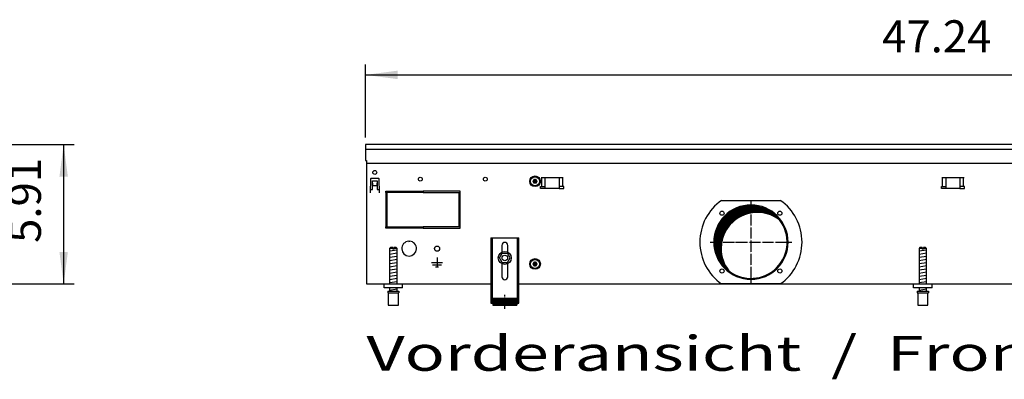
# Model space of a CAD drawing. Units: millimetres. Extents: x -119 to 6464, y -10062 to -5590.
# Drawn here: x 2043 to 3103, y -7523 to -7136 of the extents above; entities that cross this region are included whole.
import ezdxf

# ---------------------------------------------------------------- set-up
doc = ezdxf.new("R2010")
doc.units = ezdxf.units.MM
doc.linetypes.add('DOT_CENTER', pattern=[14, 12, -1, 0, -1])
doc.layers.add('1', color=7, linetype='Continuous')
doc.styles.add('CONVERTER_11', font='txt.shx', dxfattribs={"width": 0.9})
doc.styles.add('CONVERTER_19', font='ARIAL.TTF', dxfattribs={"width": 1.3992})
doc.dimstyles.new('ME10_DIM_62', dxfattribs={"dimtxt": 34.50000000000001, "dimasz": 34.50000000000001, "dimexe": 11.25, "dimexo": 7.5, "dimgap": 13.5, "dimtad": 1, "dimlfac": 0.03937007874016, "dimdsep": 46, "dimtxsty": 'CONVERTER_11', "dimsah": 1, "dimcen": 0.09, "dimclrd": 6, "dimclre": 6, "dimclrt": 3, "dimadec": 0, "dimazin": 0, "dimtfac": 1, "dimtdec": 4, "dimtix": 1, "dimtmove": 0, "dimatfit": 3, "dimfxl": 1, "dimtolj": 1, "dimtzin": 0, "dimarcsym": 0})
doc.dimstyles.new('ME10_DIM_72', dxfattribs={"dimtxt": 34.50000000000001, "dimasz": 34.50000000000001, "dimexe": 11.25, "dimexo": 7.5, "dimgap": 13.5, "dimtad": 1, "dimlfac": 0.03937007874016, "dimdsep": 46, "dimtxsty": 'CONVERTER_11', "dimsah": 1, "dimcen": 0.09, "dimclrd": 6, "dimclre": 6, "dimclrt": 3, "dimadec": 0, "dimazin": 0, "dimtfac": 1, "dimtdec": 4, "dimtix": 1, "dimtmove": 0, "dimatfit": 3, "dimfxl": 1, "dimtolj": 1, "dimtzin": 0, "dimarcsym": 0})
pattern_1 = [(45, (0, 0), (-0.0707106781186547, 0.0707106781186548), [])]

# ---------------------------------------------------------------- blocks, each defined once
blk = doc.blocks.new('*D58')
at = {"layer": '1', "color": 6, "linetype": 'Continuous'}
for p, q in [((2415.560000000082, -7262.740543324553), (2415.560000000082, -7183.990543324554)), ((3615.559758680872, -7262.740543324553), (3615.559758680872, -7183.990543324554)), ((2415.560000000082, -7195.240543324554), (3615.559758680872, -7195.240543324554))]:
    blk.add_line(p, q, dxfattribs=at)
at = {"layer": '1', "color": 6}
for points in [[(2450.060000000082, -7190.698532157789), (2450.060000000082, -7199.782554491319), (2415.560000000082, -7195.240543324554)], [(3581.059758680872, -7199.782554491319), (3581.059758680872, -7190.698532157789), (3615.559758680872, -7195.240543324554)]]:
    blk.add_solid(points, dxfattribs=at)
at = {"layer": '1', "color": 3, "insert": (2971.838681183795, -7181.740543324554), "char_height": 34.50000000000001, "attachment_point": 7, "rotation": 0.00013888888888888892, "line_spacing_factor": 0.45454545454545, "style": 'CONVERTER_11'}
blk.add_mtext('47.24', dxfattribs=at)
blk = doc.blocks.new('*D68')
at = {"layer": '1', "color": 6, "linetype": 'Continuous'}
for p, q in [((2023.059758680829, -7270.240543324542), (2101.809758680829, -7270.240543324542)), ((2090.559758680829, -7270.240543324542), (2090.559758680829, -7420.240543324571)), ((2022.059879340449, -7420.240543324571), (2101.809758680829, -7420.240543324571))]:
    blk.add_line(p, q, dxfattribs=at)
at = {"layer": '1', "color": 6}
for points in [[(2095.101769847594, -7304.740543324542), (2086.017747514064, -7304.740543324542), (2090.559758680829, -7270.240543324542)], [(2086.017747514064, -7385.740543324571), (2095.101769847594, -7385.740543324571), (2090.559758680829, -7420.240543324571)]]:
    blk.add_solid(points, dxfattribs=at)
at = {"layer": '1', "color": 3, "insert": (2076.884631777276, -7376.083861296908), "char_height": 34.50000000000001, "attachment_point": 7, "rotation": 90, "line_spacing_factor": 0.45454545454545, "style": 'CONVERTER_11'}
blk.add_mtext('5.91', dxfattribs=at)

msp = doc.modelspace()

# ---------------------------------------------------------------- hatches: boundary and pattern name
at = {"layer": '1', "linetype": 'Continuous'}
h = msp.add_hatch(dxfattribs=at)
h.set_pattern_fill('_USER', color=6, scale=0.1, angle=45, pattern_type=0)
h.set_pattern_definition(pattern_1)
edge = h.paths.add_edge_path()
edge.add_arc((2597.084879144398, -7308.051793787186), 0.2999999999986162, 25.58827421595547, 214.4117257837196)
edge.add_arc((2595.87048067523, -7308.476493529024), 1.000000000002412, -74.78300599739111, 14.783005998040494, ccw=False)
edge.add_arc((2596.1098791444, -7309.74054332456), 0.3000000000016588, 85.58827421370883, 274.4135975567751)
edge.add_arc((2595.870479506758, -7311.004591096198), 1.000001646209839, -14.783101037556492, 74.7823820633592, ccw=False)
edge.add_arc((2597.084879144398, -7311.429292861937), 0.3000000000041502, 145.5882742151339, 334.4117257852979)
edge.add_arc((2598.059879144397, -7312.268642915629), 0.9999999999980699, 45.21699400233018, 134.7830059980211, ccw=False)
edge.add_arc((2599.03490647701, -7311.429277072506), 0.3000314713434365, 205.5887393745325, 394.4458525232273)
edge.add_arc((2600.249277613556, -7311.004593120091), 0.9999999999984733, 105.2169940017792, 194.7722820680688, ccw=False)
edge.add_arc((2600.009879144401, -7309.74054332456), 0.299999999996253, 265.5882742135421, 454.4117257863778)
edge.add_arc((2600.249256889439, -7308.476457641796), 1.000029189836946, 165.2280468298156, 254.7846914199153, ccw=False)
edge.add_arc((2599.034879144399, -7308.051793787179), 0.2999999999970993, 325.5551175551498, 514.4117257860789)
edge.add_arc((2598.059879144397, -7307.212443733487), 1.000000000004156, 225.2169940019788, 314.7830059977065, ccw=False)
h = msp.add_hatch(dxfattribs=at)
h.set_pattern_fill('CUSTOM168', color=6, scale=0.1, angle=44.99999999999999, pattern_type=2)
h.set_pattern_definition([(44.99999999999999, (-921.116587018769, 177.868057014919), (-0.1414213562373095, 0), [])])
edge = h.paths.add_edge_path()
edge.add_arc((2830.55987956434, -7375.240543324573), 39.00000000000018, 37.81924421854196, 180.0000000000294)
edge.add_arc((2830.55987956434, -7375.240543324573), 39.00000000001091, 180.0000000000294, 232.180755781457)
edge.add_arc((2837.454170680908, -7382.134834441143), 39.00000000000728, 180.0000000000294, 217.8192442185405, ccw=False)
edge.add_arc((2837.454170680908, -7382.134834441143), 39.00000000000117, 52.18075578145829, 180.0000000000294, ccw=False)
h = msp.add_hatch(dxfattribs=at)
h.set_pattern_fill('_USER', color=6, scale=0.1, angle=45, pattern_type=0)
h.set_pattern_definition(pattern_1)
edge = h.paths.add_edge_path()
edge.add_arc((2597.084879144398, -7397.051793787183), 0.2999999999982234, 25.5882742157988, 214.4117257841496)
edge.add_arc((2595.87048067523, -7397.476493529022), 1.000000000004167, -74.78300599741851, 14.783005997990074, ccw=False)
edge.add_arc((2596.1098791444, -7398.740543324553), 0.2999999999944045, 85.58827421360195, 274.4135975567216)
edge.add_arc((2595.870479506758, -7400.004591096203), 1.000001646208215, -14.783101037203778, 74.78238206348232, ccw=False)
edge.add_arc((2597.084879144398, -7400.429292861943), 0.3000000000087761, 145.5882742138442, 334.4117257859245)
edge.add_arc((2598.059879144397, -7401.268642915624), 0.99999999999226, 45.21699400199992, 134.7830059983515, ccw=False)
edge.add_arc((2599.03490647701, -7400.429277072502), 0.3000314713461862, 205.588739375629, 394.4458525236569)
edge.add_arc((2600.249277613556, -7400.004593120091), 0.999999999999351, 105.21699400176561, 194.7722820677161, ccw=False)
edge.add_arc((2600.009879144401, -7398.740543324553), 0.3000000000026006, 265.5882742136356, 454.4117257864846)
edge.add_arc((2600.249256889439, -7397.476457641792), 1.000029189837642, 165.2280468296644, 254.78469141997, ccw=False)
edge.add_arc((2599.034879144399, -7397.051793787183), 0.2999999999914406, 325.5551175567255, 514.411725785139)
edge.add_arc((2598.059879144397, -7396.212443733482), 1.000000000005447, 225.2169940020523, 314.7830059975964, ccw=False)
h = msp.add_hatch(dxfattribs=at)
h.set_pattern_fill('_USER', color=6, scale=0.1, angle=45, pattern_type=0)
h.set_pattern_definition(pattern_1)
h.paths.add_polyline_path([(2578.559885170676, -7435.427317796233), (2578.559885170676, -7442.927319357894), (2552.559879756931, -7442.927319357894), (2552.559879756931, -7435.427317796233)])

# ---------------------------------------------------------------- linework, layer by layer
at = {"color": 1, "linetype": 'Continuous'}
for p, q in [((2550.55987934048, -7370.527304282652), (2580.55988558713, -7370.527304282652)), ((2550.55987934048, -7370.527304282652), (2550.55987934048, -7440.727318899793)), ((2580.55988558713, -7440.727318899793), (2580.55988558713, -7370.527304282652)), ((2442.55998169321, -7380.927306448162), (2441.55998148499, -7381.927306656382)), ((2441.55998148499, -7381.927306656382), (2441.55998148499, -7420.240542011723)), ((2444.959984632269, -7380.927306449742), (2442.55998169321, -7380.927306448162)), ((2444.959984632269, -7380.927306449742), (2444.959984632269, -7381.927306657953)), ((2446.159984882151, -7381.927306657953), (2446.159984882151, -7380.927306449743)), ((2448.559982942528, -7380.927306448162), (2446.159984882151, -7380.927306449743)), ((2449.559983150769, -7381.927306656382), (2448.559982942528, -7380.927306448162)), ((2449.559983150769, -7420.240543740252), (2449.559983150769, -7381.927306656382)), ((2559.78652462259, -7392.199416706953), (2562.70881834137, -7387.220104843264)), ((2562.359881797501, -7378.727304282643), (2562.359881797501, -7386.014790218932)), ((2562.70881834137, -7387.220104843264), (2568.482175768071, -7387.261229509202)), ((2571.333239476009, -7392.281666038824), (2568.482175768071, -7387.261229509202)), ((2568.759883130109, -7386.014791182142), (2568.759883130109, -7378.727304282643)), ((3012.55998169317, -7380.92730644816), (3011.55998148495, -7381.927306656381)), ((3011.55998148495, -7381.927306656381), (3011.55998148495, -7420.240542011722)), ((3014.95998463224, -7380.927306449742), (3012.55998169317, -7380.92730644816)), ((3014.95998463224, -7380.927306449742), (3014.95998463224, -7381.927306657953)), ((3018.559982942488, -7380.92730644816), (3016.159984882111, -7380.927306449743)), ((3016.159984882111, -7381.927306657953), (3016.159984882111, -7380.927306449743)), ((3019.559983150729, -7381.927306656381), (3018.559982942488, -7380.92730644816)), ((3019.559983150729, -7420.240543740252), (3019.559983150729, -7381.927306656381)), ((2562.637588330517, -7397.219853236583), (2559.78652462259, -7392.199416706953)), ((2562.359881797501, -7398.466296430242), (2562.359881797501, -7412.527313027952)), ((2562.637588330517, -7397.219853236583), (2568.410945757239, -7397.260977902522)), ((2568.410945757239, -7397.260977902522), (2571.333239476009, -7392.281666038824)), ((2568.759883130109, -7412.527313027953), (2568.759883130109, -7398.466295467022)), ((2435.559982674991, -7424.240543324593), (2435.559982674991, -7420.240543324604)), ((3005.559982674951, -7424.240543324593), (3005.559982674951, -7420.240543324604)), ((2455.55998683944, -7424.240543324593), (2435.559982674991, -7424.240543324593)), ((2439.559983507881, -7427.927316236142), (2439.559983507881, -7429.927316652591)), ((2439.559983507881, -7427.927316236142), (2451.559983567191, -7427.927316232762)), ((2439.559983507881, -7429.927316652591), (2440.059981172651, -7429.927316652452)), ((2440.059981172651, -7429.927316651014), (2440.059983611989, -7442.927319359472)), ((2441.55998148499, -7424.240544157494), (2441.55998148499, -7427.927316711413)), ((2449.559983150769, -7427.927315847142), (2449.559983150769, -7424.240543293221)), ((2451.05998346309, -7429.927316651014), (2451.559983567191, -7429.927316651014)), ((2451.05998346309, -7442.927319357894), (2451.05998346309, -7429.927316651014)), ((2451.559983567191, -7427.927316232762), (2451.559983567191, -7429.927316651014)), ((3025.5599868394, -7424.240543324593), (3005.559982674951, -7424.240543324593)), ((3009.559983507841, -7427.927316236142), (3021.559983567158, -7427.927316232761)), ((3009.559983507841, -7427.927316236142), (3009.559983507841, -7429.927316652591)), ((3009.559983507841, -7429.927316652591), (3010.059981172611, -7429.927316652452)), ((3010.059981172611, -7429.927316651013), (3010.05998361196, -7442.927319359472)), ((3011.55998148495, -7424.240544157494), (3011.55998148495, -7427.927316711413)), ((3019.559983150729, -7427.927315847142), (3019.559983150729, -7424.240543293221)), ((3021.05998346305, -7442.927319357894), (3021.05998346305, -7429.927316651013)), ((3021.05998346305, -7429.927316651013), (3021.559983567158, -7429.927316651014)), ((3021.559983567158, -7427.927316232761), (3021.559983567158, -7429.927316651014)), ((2550.55987934048, -7440.727318899793), (2552.559879756931, -7440.727318899793)), ((2552.559879756931, -7435.427317796233), (2578.559885170676, -7435.427317796233)), ((2552.559879756931, -7435.427317796233), (2552.559879756931, -7442.927319357894)), ((2578.559885170676, -7435.427317796233), (2578.559885170676, -7442.927319357894)), ((2578.559885170676, -7440.727318899793), (2580.55988558713, -7440.727318899793)), ((2440.059983611989, -7442.927319357894), (2451.05998346309, -7442.927319357894)), ((2552.559879756931, -7442.927319357894), (2578.559885170676, -7442.927319357894)), ((3010.05998361196, -7442.927319357894), (3021.05998346305, -7442.927319357894))]:
    msp.add_line(p, q, dxfattribs=at)
at = {"color": 6, "linetype": 'Continuous'}
for p, q in [((2552.059879652808, -7370.527304282652), (2552.059879652808, -7440.727318899793)), ((2579.059885274799, -7440.727318899793), (2579.059885274799, -7370.527304282652)), ((2444.959984632269, -7381.927306657953), (2441.55998148499, -7381.927306656382)), ((2444.959984632269, -7381.927306657953), (2444.959984632269, -7382.927306866182)), ((2446.159984882151, -7382.927306866182), (2444.959984632269, -7382.927306866182)), ((2446.159984882151, -7381.927306657953), (2446.159984882151, -7382.927306866182)), ((2449.559983150769, -7381.927306656382), (2446.159984882151, -7381.927306657953)), ((3014.95998463224, -7381.927306657953), (3011.55998148495, -7381.927306656381)), ((3014.95998463224, -7381.927306657953), (3014.95998463224, -7382.927306866182)), ((3016.159984882111, -7382.927306866181), (3014.95998463224, -7382.927306866182)), ((3019.559983150729, -7381.927306656381), (3016.159984882111, -7381.927306657953)), ((3016.159984882111, -7381.927306657953), (3016.159984882111, -7382.927306866181)), ((2440.059981172651, -7429.927316651014), (2451.05998346309, -7429.927316651014)), ((3010.059981172611, -7429.927316651013), (3021.05998346305, -7429.927316651013)), ((2550.55987934048, -7435.456953444892), (2552.059879652808, -7435.456953444892)), ((2579.059885274799, -7435.456953444884), (2580.55988558713, -7435.456953444884))]:
    msp.add_line(p, q, dxfattribs=at)
for centre, radius in [((2565.559881526811, -7392.240543324582), 7.00000000001819), ((2565.559882056428, -7392.240541782233), 3.000000624665724)]:
    msp.add_circle(centre, radius, dxfattribs=at)
for radius, start, end in [(39.99999999998909, 0, 180), (40, 180, 0)]:
    msp.add_arc((2830.55987956434, -7375.240543324573), radius, start, end, dxfattribs=at)
at = {"color": 2, "linetype": 'Continuous'}
for centre, radius, start, end in [((2830.55987956434, -7375.240543324573), 39.00000000000018, 37.81924421854196, 180.0000000000294), ((2837.454170680908, -7382.134834441143), 39.00000000000117, 52.18075578145833, 180.0000000000294), ((2830.55987956434, -7375.240543324573), 39.00000000000073, 232.180755781457, 37.81924421854196), ((2830.55987956434, -7375.240543324573), 39.00000000001091, 180.0000000000294, 232.180755781457), ((2837.454170680908, -7382.134834441143), 39.00000000000728, 180.0000000000294, 217.8192442185405)]:
    msp.add_arc(centre, radius, start, end, dxfattribs=at)
at = {"color": 1, "linetype": 'Continuous'}
for centre, radius, start, end in [((2565.559882463809, -7378.727304282643), 3.200000666291999, 90, 180), ((2565.559882463809, -7378.727304282643), 3.200000666299729, 0, 90), ((2565.559882463809, -7412.527313027953), 3.200000666307915, 179.9999999999837, 270), ((2565.559882463809, -7412.527313027953), 3.200000666300184, 270, 0)]:
    msp.add_arc(centre, radius, start, end, dxfattribs=at)
at = {"layer": '1', "color": 3, "linetype": 'Continuous'}
for p, q in [((2415.560000000079, -7270.240543324553), (2415.56000000009, -7287.238492111228)), ((3615.55975868087, -7270.240543324553), (2415.560000000079, -7270.240543324553)), ((2415.56000000009, -7287.238492111228), (2416.559879329766, -7287.238492111228)), ((2416.559879329766, -7287.238492111228), (2416.55987934048, -7420.240543324582)), ((2416.55987934048, -7420.240543324582), (2550.55987934048, -7420.240543324582)), ((2580.55988558713, -7420.240543324582), (3450.559873093809, -7420.240543324582))]:
    msp.add_line(p, q, dxfattribs=at)
at = {"layer": '1', "color": 1, "linetype": 'Continuous'}
for p, q in [((2415.56000000009, -7275.239940026636), (3615.55975868087, -7275.239940026637)), ((2455.560000000068, -7424.240543324582), (2455.55998683944, -7420.240543324604)), ((3025.560000000028, -7424.24054332458), (3025.5599868394, -7420.240543324604))]:
    msp.add_line(p, q, dxfattribs=at)
at = {"layer": '1', "color": 2, "linetype": 'Continuous'}
msp.add_line((2416.559879330101, -7290.23813013238), (3614.559879340491, -7290.23813013238), dxfattribs=at)
at = {"layer": '1', "color": 6, "linetype": 'Continuous'}
for p, q in [((2421.001887898941, -7306.962789829523), (2420.473977816736, -7322.080156654437)), ((2421.501582586281, -7306.480240279128), (2429.618417413849, -7306.480240279128)), ((2423.060003634238, -7309.24054328093), (2428.059996368099, -7309.240543280962)), ((2423.060003634191, -7318.490529838565), (2423.060003634238, -7309.24054328093)), ((2423.060003633139, -7311.906019963989), (2423.160003487808, -7311.90601996399)), ((2423.160003487808, -7311.90601996399), (2423.160003487808, -7314.230240279148)), ((2423.160003487808, -7314.230240279148), (2427.959996512321, -7314.230240279148)), ((2427.959996512321, -7311.906019963989), (2428.059996366979, -7311.906019963989)), ((2427.959996512321, -7314.230240279148), (2427.959996512321, -7311.906019963989)), ((2428.059996368099, -7309.240543280962), (2428.059996368059, -7318.490529838598)), ((2430.646022183396, -7322.080156654437), (2430.118112101199, -7306.962789829522)), ((2604.60130078059, -7305.490543165664), (2628.518458068121, -7305.490543165664)), ((2605.237696883659, -7315.500543221498), (2605.237696883659, -7305.490543221498)), ((2609.059879424288, -7317.500543537039), (2609.059879424288, -7305.490543165663)), ((2624.059879424288, -7305.490543165664), (2624.059879424288, -7317.500543537039)), ((2627.882061965048, -7315.500543221498), (2627.882061965048, -7305.490543221498)), ((3036.101301060631, -7305.490542850138), (3060.018458348151, -7305.490542850138)), ((3036.737697163693, -7315.500542905973), (3036.737697163693, -7305.490542905971)), ((3040.559879704333, -7317.500543221511), (3040.559879704333, -7305.490542850138)), ((3055.559879704333, -7305.490542850138), (3055.559879704333, -7317.500543221511)), ((3059.382062245089, -7315.500542905973), (3059.382062245089, -7305.490542905971)), ((2420.573977671409, -7322.080156654437), (2420.473977816736, -7322.080156654437)), ((2420.625863351697, -7318.490529838558), (2423.060003634191, -7318.490529838565)), ((2428.059996368059, -7318.490529838598), (2430.494136701751, -7318.490529838602)), ((2430.546022328739, -7322.080156654437), (2430.646022183396, -7322.080156654437)), ((2437.55987934052, -7320.24054332472), (2477.309879340498, -7320.24054332472)), ((2437.55987934052, -7321.74054332472), (2437.55987934052, -7320.24054332472)), ((2477.309879340498, -7321.74054332472), (2437.55987934052, -7321.74054332472)), ((2437.559879340509, -7322.240543324801), (2437.559879340509, -7358.240543324733)), ((2439.05987934052, -7322.240543324801), (2437.559879340509, -7322.240543324801)), ((2439.05987934052, -7358.240543324733), (2439.05987934052, -7322.240543324801)), ((2477.309879340498, -7320.24054332472), (2477.309879340498, -7321.74054332472)), ((2517.55987934048, -7320.240543324719), (2477.809879340498, -7320.24054332472)), ((2477.809879340498, -7320.24054332472), (2477.809879340498, -7321.74054332472)), ((2477.809879340498, -7321.74054332472), (2517.55987934048, -7321.74054332472)), ((2516.059879340491, -7322.240543324876), (2516.059879340491, -7358.240543324733)), ((2517.55987934048, -7322.240543324876), (2516.059879340491, -7322.240543324876)), ((2517.55987934048, -7321.74054332472), (2517.55987934048, -7320.240543324719)), ((2517.55987934048, -7358.240543324733), (2517.55987934048, -7322.240543324876)), ((2604.059879424361, -7315.500543221497), (2609.059879424288, -7315.500543221498)), ((2604.059879424361, -7317.500543537039), (2604.059879424361, -7315.500543221497)), ((2609.059879424288, -7317.500543537039), (2604.059879424361, -7317.500543537039)), ((2624.059879424288, -7317.500543537039), (2609.059879424288, -7317.500543537039)), ((2629.059879424361, -7315.500543221497), (2624.059879424288, -7315.500543221498)), ((2624.059879424288, -7317.500543537039), (2629.059879424361, -7317.500543537039)), ((2629.059879424361, -7317.500543537039), (2629.059879424361, -7315.500543221497)), ((3035.559879704391, -7317.500543221511), (3035.559879704391, -7315.500542905973)), ((3035.559879704391, -7315.500542905973), (3040.559879704333, -7315.500542905973)), ((3040.559879704333, -7317.500543221511), (3035.559879704391, -7317.500543221511)), ((3055.559879704333, -7317.500543221511), (3040.559879704333, -7317.500543221511)), ((3060.559879704391, -7315.500542905973), (3055.559879704333, -7315.500542905973)), ((3055.559879704333, -7317.500543221511), (3060.559879704391, -7317.500543221511)), ((3060.559879704391, -7317.500543221511), (3060.559879704391, -7315.500542905973)), ((2798.937102962651, -7330.240543324573), (2862.182656166029, -7330.240543324573)), ((2437.559879340509, -7358.240543324733), (2439.05987934052, -7358.240543324733)), ((2437.559879340509, -7358.740543324654), (2477.309879340498, -7358.740543324654)), ((2437.559879340509, -7360.240543324654), (2437.559879340509, -7358.740543324654)), ((2477.309879340498, -7360.240543324654), (2437.559879340509, -7360.240543324654)), ((2477.309879340498, -7358.740543324654), (2477.309879340498, -7360.240543324654)), ((2517.55987934048, -7358.740543324654), (2477.809879340498, -7358.740543324654)), ((2477.809879340498, -7358.740543324654), (2477.809879340498, -7360.240543324654)), ((2477.809879340498, -7360.240543324654), (2517.55987934048, -7360.240543324654)), ((2516.059879340491, -7358.240543324733), (2517.55987934048, -7358.240543324733)), ((2517.55987934048, -7360.240543324654), (2517.55987934048, -7358.740543324654)), ((2462.05988006709, -7374.256195216343), (2462.559879340488, -7374.756194489723)), ((2463.05987861387, -7374.256195216343), (2462.559879340488, -7374.756194489723)), ((2441.55998148499, -7384.686170224353), (2449.519983126299, -7383.359503013422)), ((2441.55998148499, -7388.098387940242), (2449.519983126299, -7386.771720729302)), ((3011.55998148495, -7384.686170224353), (3019.519983126259, -7383.359503013422)), ((3011.55998148495, -7388.098387940242), (3019.519983126259, -7386.771720729302)), ((2441.55998148499, -7391.510605656133), (2449.519983126299, -7390.183938445192)), ((2441.55998148499, -7394.922823372022), (2449.519983126299, -7393.596156161073)), ((2441.55998148499, -7398.335041087903), (2449.519983126299, -7397.008373876973)), ((2486.559888059449, -7397.240521526142), (2498.559870621511, -7397.240521526142)), ((2492.559879340469, -7391.840529373183), (2492.559879340469, -7401.740514986614)), ((3011.55998148495, -7391.510605656133), (3019.519983126259, -7390.183938445192)), ((3011.55998148495, -7394.922823372021), (3019.519983126259, -7393.596156161073)), ((3011.55998148495, -7398.335041087902), (3019.519983126259, -7397.008373876973)), ((2441.55998148499, -7401.747258803783), (2449.519983126299, -7400.420591592852)), ((2441.55998148499, -7405.159476519673), (2449.519983126299, -7403.832809308731)), ((2441.55998148499, -7408.571694235561), (2449.519983126299, -7407.245027024622)), ((2487.559886606219, -7399.490518256372), (2497.559872074738, -7399.490518256373)), ((2490.80988188322, -7401.740514986614), (2494.309876797726, -7401.740514986614)), ((3011.55998148495, -7401.747258803783), (3019.519983126259, -7400.420591592852)), ((3011.55998148495, -7405.159476519673), (3019.519983126259, -7403.832809308731)), ((3011.55998148495, -7408.571694235561), (3019.519983126259, -7407.245027024622)), ((2441.55998148499, -7411.983911951451), (2449.519983126299, -7410.657244740503)), ((2441.55998148499, -7415.396129667333), (2449.519983126299, -7414.069462456393)), ((2441.55998148499, -7418.808347383213), (2449.519983126299, -7417.481680172274)), ((2862.18268755849, -7420.240543324573), (2798.93709651406, -7420.240543324573)), ((3011.55998148495, -7411.983911951451), (3019.519983126259, -7410.657244740503)), ((3011.55998148495, -7415.396129667332), (3019.519983126259, -7414.069462456393)), ((3011.55998148495, -7418.808347383212), (3019.519983126259, -7417.481680172274)), ((2441.55998148499, -7426.747263175653), (2449.519983126299, -7425.420595964723)), ((3011.55998148495, -7426.747263175653), (3019.519983126259, -7425.420595964723))]:
    msp.add_line(p, q, dxfattribs=at)
at = {"layer": '1', "color": 6, "linetype": 'DOT_CENTER'}
for p, q in [((2830.55987956434, -7331.26095148784), (2830.55987956434, -7419.220135161303)), ((2786.580287727609, -7375.240543324573), (2874.53947140107, -7375.240543324573)), ((2565.559882463889, -7446.963310142734), (2565.559882463889, -7431.963307019412))]:
    msp.add_line(p, q, dxfattribs=at)
at = {"layer": '1', "color": 6, "linetype": 'Continuous'}
for centre, radius in [((2425.560000000068, -7300.240543324544), 2.099996948250919), ((2598.059879144386, -7309.740543324573), 5.750000000004093), ((2474.559879340498, -7307.490543324562), 2.100001069343307), ((2544.559879340498, -7307.490543324562), 2.099312940430991), ((2598.059879144408, -7309.740543324527), 4.749999999911779), ((2799.44718119213, -7344.127844952363), 2.240910499091115), ((2861.672577936549, -7344.127844952363), 2.240910630299368), ((2492.559879340491, -7382.240543324573), 2.74999600361889), ((2598.059879144386, -7398.740543324573), 5.750000000004093), ((2598.059879144408, -7398.740543324533), 4.749999999911779), ((2799.44718119213, -7406.353241696781), 2.24091947179113), ((2861.672577936549, -7406.353241696782), 2.25)]:
    msp.add_circle(centre, radius, dxfattribs=at)
for centre, radius, start, end in [((2421.501582586281, -7306.98023955252), 0.4999992733919498, 90, 177.9999999994917), ((2429.618417413849, -7306.980239552519), 0.4999992733982251, 2.00000000046831, 90), ((2830.573944210629, -7375.240545591384), 55.00808966109231, 125.1087858821553, 234.891205907245), ((2830.530644142358, -7375.240543324573), 55.01681438566406, 305.1217119542954, 54.87828804570454), ((2462.559879340488, -7382.240543324573), 7.999988374166024, 93.58332169856156, 86.41667830155221)]:
    msp.add_arc(centre, radius, start, end, dxfattribs=at)
at = {"layer": '1', "color": 250, "linetype": 'Continuous'}
for centre, radius, start, end in [((2596.1098791444, -7309.74054332456), 0.3000000000016588, 85.58827421370883, 274.4135975567751), ((2595.87048067523, -7308.476493529024), 1.000000000002412, 285.2169940026089, 14.78300599804051), ((2595.870479506758, -7311.004591096198), 1.000001646209839, 345.2168989624435, 74.78238206335925), ((2597.084879144398, -7308.051793787186), 0.2999999999986162, 25.58827421595547, 214.4117257837196), ((2597.084879144398, -7311.429292861937), 0.3000000000041502, 145.5882742151339, 334.4117257852979), ((2598.059879144397, -7307.212443733487), 1.000000000004156, 225.2169940019789, 314.7830059977065), ((2598.059879144397, -7312.268642915629), 0.9999999999980699, 45.21699400233023, 134.7830059980212), ((2599.034879144399, -7308.051793787179), 0.2999999999970993, 325.5551175551498, 154.411725786079), ((2599.03490647701, -7311.429277072506), 0.3000314713434365, 205.5887393745325, 34.44585252322727), ((2600.249256889439, -7308.476457641796), 1.000029189836946, 165.2280468298156, 254.7846914199153), ((2600.249277613556, -7311.004593120091), 0.9999999999984733, 105.2169940017793, 194.7722820680688), ((2600.009879144401, -7309.74054332456), 0.299999999996253, 265.5882742135421, 94.41172578637776), ((2596.1098791444, -7398.740543324553), 0.2999999999944045, 85.58827421360195, 274.4135975567216), ((2595.87048067523, -7397.476493529022), 1.000000000004167, 285.2169940025815, 14.78300599799012), ((2595.870479506758, -7400.004591096203), 1.000001646208215, 345.2168989627962, 74.78238206348234), ((2597.084879144398, -7397.051793787183), 0.2999999999982234, 25.5882742157988, 214.4117257841496), ((2598.059879144397, -7396.212443733482), 1.000000000005447, 225.2169940020522, 314.7830059975964), ((2599.034879144399, -7397.051793787183), 0.2999999999914406, 325.5551175567255, 154.411725785139), ((2600.249256889439, -7397.476457641792), 1.000029189837642, 165.2280468296644, 254.78469141997), ((2600.249277613556, -7400.004593120091), 0.999999999999351, 105.2169940017656, 194.7722820677161), ((2600.009879144401, -7398.740543324553), 0.3000000000026006, 265.5882742136356, 94.41172578648465), ((2597.084879144398, -7400.429292861943), 0.3000000000087761, 145.5882742138442, 334.4117257859245), ((2598.059879144397, -7401.268642915624), 0.99999999999226, 45.21699400199986, 134.7830059983515), ((2599.03490647701, -7400.429277072502), 0.3000314713461862, 205.588739375629, 34.44585252365695)]:
    msp.add_arc(centre, radius, start, end, dxfattribs=at)

# ---------------------------------------------------------------- texts
at = {"layer": '1', "color": 3, "style": 'CONVERTER_19', "width": 1.3992}
msp.add_text('Vorderansicht  /  Front view', height=37.50000000000002, dxfattribs=at).set_placement((2416.559999999966, -7513.677319420041))

# ---------------------------------------------------------------- dimensions: what is measured, and where the dimension line sits
at = {"layer": '1'}
dim = msp.add_linear_dim(base=(2415.560000000082, -7195.240543324554), p1=(3615.55975868087, -7270.240543324553), p2=(2415.560000000079, -7270.240543324553), dimstyle='ME10_DIM_62', dxfattribs=at)
dim.commit()
dim.dimension.update_dxf_attribs({"geometry": '*D58', "text_midpoint": (3015.559879340477, -7168.693589009833), "text_rotation": 0.00013888888889})
dim = msp.add_linear_dim(base=(2090.559758680829, -7270.240543324542), p1=(2014.559879340449, -7420.240543324571), p2=(2015.559758680829, -7270.240543324542), angle=90, dimstyle='ME10_DIM_72', dxfattribs=at)
dim.commit()
dim.dimension.update_dxf_attribs({"geometry": '*D68', "text_midpoint": (2063.925240914332, -7345.240543324558), "text_rotation": 90})

doc.saveas('drawing.dxf')
